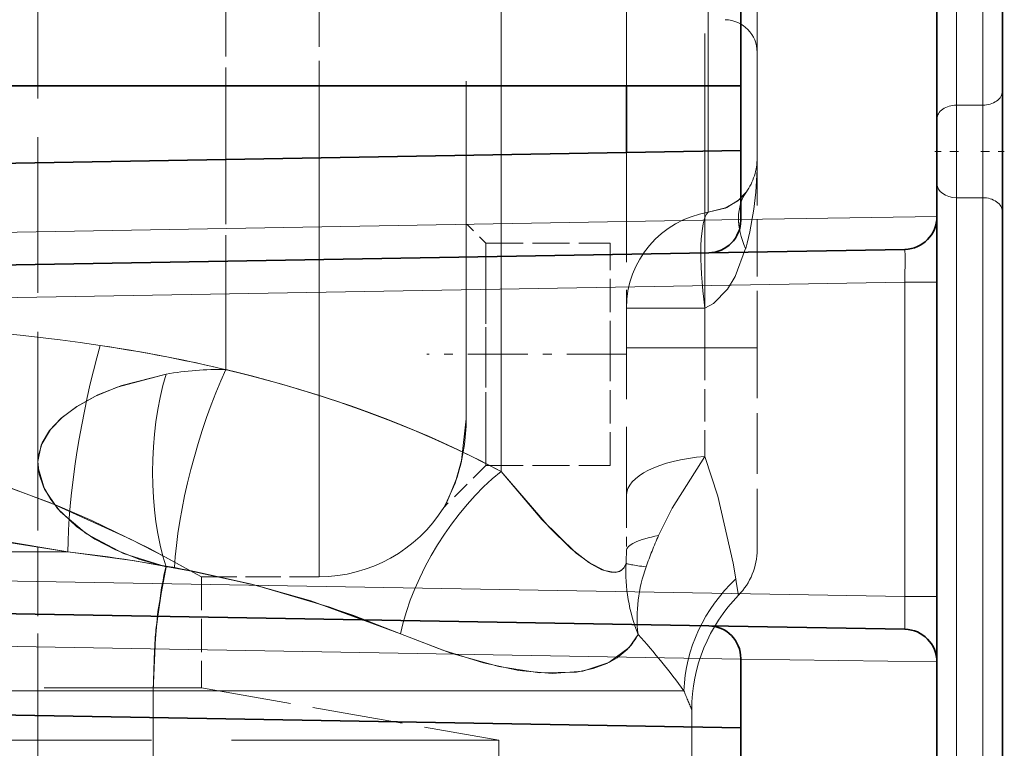
# Model space of a CAD drawing. Extents: x 0 to 420, y 0 to 297.
# Drawn here: x 112 to 123, y 187 to 195 of the extents above; entities that cross this region are included whole.
import ezdxf

# ---------------------------------------------------------------- set-up
doc = ezdxf.new("R2010")
doc.units = 0
doc.linetypes.add('DASHDOT', pattern=[18.5, 12, -3, 0.5, -3])
doc.linetypes.add('DASHED', pattern=[15, 12, -3])

msp = doc.modelspace()

# ---------------------------------------------------------------- linework, layer by layer
at = {"color": 7, "lineweight": 35}
for p, q in [((122.376373, 237.873947), (122.376373, 193.063705)), ((120.126373, 194.561447), (120.126373, 231.461441)), ((123.126373, 202.815216), (123.126373, 194.50087)), ((120.126373, 194.561447), (73.251381, 194.561447)), ((118.813873, 194.561447), (118.813873, 193.797287)), ((120.126373, 193.82019), (120.126373, 194.561447)), ((123.126373, 194.50087), (123.126373, 193.122009)), ((120.126373, 193.82019), (72.863297, 192.995209)), ((120.126373, 193.82019), (120.126373, 193.030746)), ((120.126373, 193.030746), (120.126373, 193.024429)), ((122.376373, 192.313812), (122.376373, 193.063705)), ((123.126373, 193.122009), (123.126373, 184.807678)), ((119.757919, 192.64949), (122.007919, 192.688766)), ((87.869827, 192.09288), (119.757919, 192.64949)), ((122.376373, 192.313812), (122.376373, 188.709076)), ((87.869827, 188.930008), (119.757919, 188.373413)), ((122.376373, 187.959183), (122.376373, 188.709076)), ((119.757919, 188.373413), (122.007919, 188.334137)), ((120.126373, 187.202698), (72.863297, 188.027679)), ((120.126373, 187.998459), (120.126373, 187.202698)), ((122.376373, 187.959183), (122.376373, 142.671997)), ((120.126373, 186.461441), (120.126373, 187.202698))]:
    msp.add_line(p, q, dxfattribs=at)
at = {"color": 7, "linetype": 'DASHED', "lineweight": 13, "ltscale": 0.404854}
for p, q in [((115.288879, 189.992294), (115.288879, 206.186447)), ((115.288879, 189.992294), (115.288879, 206.186447)), ((115.288879, 189.992294), (115.288879, 206.186447)), ((115.288879, 189.992294), (115.288879, 206.186447)), ((115.288879, 188.936447), (115.288879, 205.1306)), ((115.288879, 188.936447), (115.288879, 205.1306)), ((115.288879, 188.936447), (115.288879, 205.1306)), ((115.288879, 188.936447), (115.288879, 205.1306))]:
    msp.add_line(p, q, dxfattribs=at)
at = {"color": 7, "linetype": 'DASHED', "lineweight": 13, "ltscale": 0.28522}
msp.add_line((118.813873, 205.970245), (118.813873, 194.561447), dxfattribs=at)
at = {"color": 7, "linetype": 'DASHED', "lineweight": 13, "ltscale": 0.366861}
msp.add_line((117.377571, 204.81749), (117.377571, 190.143066), dxfattribs=at)
msp.add_line((117.377571, 204.81749), (117.377571, 190.143066), dxfattribs=at)
msp.add_line((117.377571, 204.81749), (117.377571, 190.143066), dxfattribs=at)
msp.add_line((117.377571, 204.81749), (117.377571, 190.143066), dxfattribs=at)
at = {"color": 7, "linetype": 'DASHED', "lineweight": 13, "ltscale": 0.36686}
msp.add_line((117.377571, 204.817474), (117.377571, 190.143066), dxfattribs=at)
msp.add_line((117.377571, 204.817474), (117.377571, 190.143066), dxfattribs=at)
at = {"color": 7, "linetype": 'DASHED', "lineweight": 13, "ltscale": 0.322544}
msp.add_line((116.976372, 190.74791), (116.976372, 203.649673), dxfattribs=at)
at = {"color": 7, "linetype": 'DASHED', "lineweight": 13, "ltscale": 0.3}
for p, q in [((119.713875, 191.561447), (119.713875, 203.561447)), ((119.713875, 203.561447), (119.713875, 191.561447)), ((119.713875, 191.561447), (119.713875, 203.561447)), ((119.713875, 203.561447), (119.713875, 191.561447)), ((119.713875, 191.561447), (119.713875, 203.561447)), ((119.713875, 203.561447), (119.713875, 191.561447))]:
    msp.add_line(p, q, dxfattribs=at)
at = {"color": 7, "lineweight": 13}
for p, q in [((122.601372, 202.656113), (122.601372, 194.341782)), ((122.901375, 202.656113), (122.901375, 194.341782)), ((117.377571, 194.561447), (117.377571, 193.772217)), ((119.751373, 194.561447), (119.751373, 193.813751)), ((122.901375, 194.341782), (122.601372, 194.341782)), ((122.601372, 193.281113), (122.601372, 194.341782)), ((122.901375, 194.341782), (122.901375, 193.281113)), ((122.901375, 193.281113), (122.601372, 193.281113)), ((122.601372, 193.281113), (122.601372, 184.966782)), ((122.901375, 193.281113), (122.901375, 184.966782)), ((87.876373, 192.467819), (120.126373, 193.030746)), ((120.126373, 193.030975), (122.376373, 193.063705)), ((87.869827, 191.717926), (122.007919, 192.313812)), ((122.007919, 192.313812), (122.007919, 188.709076)), ((122.007919, 192.313812), (122.376373, 192.313812)), ((87.869827, 189.304962), (122.007919, 188.709076)), ((122.007919, 188.709076), (122.376373, 188.709076)), ((87.876373, 188.555069), (120.126373, 187.992142)), ((120.126373, 187.991913), (122.376373, 187.959183))]:
    msp.add_line(p, q, dxfattribs=at)
at = {"color": 7, "linetype": 'DASHED', "lineweight": 13, "ltscale": 0.186184}
msp.add_line((119.751373, 202.008804), (119.751373, 194.561447), dxfattribs=at)
at = {"color": 7, "linetype": 'DASHED', "lineweight": 13, "ltscale": 0.222368}
msp.add_line((119.751373, 202.008804), (119.751373, 193.11409), dxfattribs=at)
at = {"color": 7, "linetype": 'DASHED', "lineweight": 13, "ltscale": 0.19125}
msp.add_line((120.313873, 193.73645), (120.313873, 201.386444), dxfattribs=at)
at = {"color": 7, "linetype": 'DASHED', "lineweight": 13, "ltscale": 0.160602}
msp.add_line((117.377571, 200.985519), (117.377571, 194.561447), dxfattribs=at)
at = {"color": 7, "linetype": 'DASHED', "lineweight": 13, "ltscale": 0.271061}
msp.add_line((117.377571, 200.985519), (117.377571, 190.143066), dxfattribs=at)
at = {"color": 7, "linetype": 'DASHED', "lineweight": 13, "ltscale": 0.128228}
for p, q in [((114.21833, 196.43985), (114.21833, 191.310745)), ((114.21833, 191.310745), (114.21833, 196.43985)), ((114.21833, 196.43985), (114.21833, 191.310745))]:
    msp.add_line(p, q, dxfattribs=at)
at = {"color": 7, "linetype": 'DASHED', "lineweight": 13, "ltscale": 0.128227}
for p, q in [((114.21833, 191.310745), (114.21833, 196.439819)), ((114.21833, 196.439819), (114.21833, 191.310745)), ((114.21833, 191.310745), (114.21833, 196.439819))]:
    msp.add_line(p, q, dxfattribs=at)
at = {"color": 7, "linetype": 'DASHED', "lineweight": 13, "ltscale": 0.148716}
msp.add_line((112.063873, 196.204071), (112.063873, 190.255432), dxfattribs=at)
at = {"color": 7, "linetype": 'DASHED', "lineweight": 13, "ltscale": 0.017492}
msp.add_line((119.751373, 193.813751), (119.751373, 193.11409), dxfattribs=at)
at = {"color": 7, "linetype": 'DASHDOT', "lineweight": 13, "ltscale": 0.006761}
msp.add_line((122.623909, 193.811447), (122.353462, 193.811447), dxfattribs=at)
at = {"color": 7, "linetype": 'DASHDOT', "lineweight": 13, "ltscale": 0.00675}
msp.add_line((122.878876, 193.811447), (123.148872, 193.811447), dxfattribs=at)
at = {"color": 7, "linetype": 'DASHED', "lineweight": 13, "ltscale": 0.090729}
msp.add_line((117.377571, 193.772217), (117.377571, 190.143066), dxfattribs=at)
at = {"color": 7, "linetype": 'DASHED', "lineweight": 13, "ltscale": 0.104721}
msp.add_line((118.813873, 193.797287), (118.813873, 189.608444), dxfattribs=at)
at = {"color": 7, "linetype": 'DASHED', "lineweight": 13, "ltscale": 0.000704}
msp.add_line((120.313286, 193.708328), (120.313873, 193.736465), dxfattribs=at)
at = {"color": 7, "linetype": 'DASHED', "lineweight": 13, "ltscale": 0.054375}
msp.add_line((120.313873, 191.561447), (120.313873, 193.73645), dxfattribs=at)
at = {"color": 7, "linetype": 'DASHED', "lineweight": 13, "ltscale": 0.007955}
msp.add_line((117.201378, 192.761444), (116.976372, 192.98645), dxfattribs=at)
msp.add_line((117.201378, 192.761444), (116.976372, 192.98645), dxfattribs=at)
msp.add_line((117.201378, 192.761444), (116.976372, 192.98645), dxfattribs=at)
msp.add_line((117.201378, 192.761444), (116.976372, 192.98645), dxfattribs=at)
at = {"color": 7, "linetype": 'DASHED', "lineweight": 13, "ltscale": 0.031875}
for p, q in [((117.201378, 192.761444), (117.201378, 191.48645)), ((117.201378, 192.761444), (117.201378, 191.48645)), ((117.201378, 192.761444), (117.201378, 191.48645)), ((117.201378, 192.761444), (117.201378, 191.48645)), ((118.626373, 191.48645), (118.626373, 192.761444)), ((117.201378, 191.48645), (117.201378, 190.211441)), ((117.201378, 191.48645), (117.201378, 190.211441)), ((117.201378, 191.48645), (117.201378, 190.211441)), ((117.201378, 191.48645), (117.201378, 190.211441)), ((118.626373, 190.211441), (118.626373, 191.48645))]:
    msp.add_line(p, q, dxfattribs=at)
at = {"color": 7, "linetype": 'DASHED', "lineweight": 13, "ltscale": 0.035625}
for p, q in [((117.201378, 192.761444), (118.626373, 192.761444)), ((117.201378, 192.761444), (118.626373, 192.761444)), ((117.201378, 192.761444), (118.626373, 192.761444)), ((117.201378, 192.761444), (118.626373, 192.761444)), ((117.201378, 190.211441), (118.626373, 190.211441)), ((117.201378, 190.211441), (118.626373, 190.211441)), ((117.201378, 190.211441), (118.626373, 190.211441)), ((117.201378, 190.211441), (118.626373, 190.211441))]:
    msp.add_line(p, q, dxfattribs=at)
at = {"color": 7, "linetype": 'DASHED', "lineweight": 13, "ltscale": 0.027973}
for p, q in [((117.201378, 192.605362), (117.201378, 191.48645)), ((117.201378, 192.605362), (117.201378, 191.48645)), ((117.201378, 192.605362), (117.201378, 191.48645)), ((117.201378, 192.605362), (117.201378, 191.48645)), ((117.201378, 191.48645), (117.201378, 190.367523)), ((117.201378, 191.48645), (117.201378, 190.367523)), ((117.201378, 191.48645), (117.201378, 190.367523)), ((117.201378, 191.48645), (117.201378, 190.367523))]:
    msp.add_line(p, q, dxfattribs=at)
at = {"color": 7, "linetype": 'DASHED', "lineweight": 13, "ltscale": 0.0225}
for p, q in [((118.813873, 192.015488), (119.713875, 192.015488)), ((119.713875, 192.015488), (118.813873, 192.015488)), ((119.713875, 191.561447), (118.813873, 191.561447)), ((118.813873, 191.561447), (119.713875, 191.561447)), ((119.713875, 191.561447), (118.813873, 191.561447)), ((118.813873, 191.561447), (119.713875, 191.561447)), ((119.713875, 191.561447), (118.813873, 191.561447)), ((118.813873, 191.561447), (119.713875, 191.561447)), ((119.713875, 191.561447), (118.813873, 191.561447)), ((118.813873, 191.561447), (119.713875, 191.561447))]:
    msp.add_line(p, q, dxfattribs=at)
at = {"color": 7, "linetype": 'DASHED', "lineweight": 13, "ltscale": 0.011351}
for p, q in [((119.713875, 192.015488), (119.713875, 191.561447)), ((119.713875, 191.561447), (119.713875, 192.015488))]:
    msp.add_line(p, q, dxfattribs=at)
at = {"color": 7, "linetype": 'DASHED', "lineweight": 13, "ltscale": 0.015}
for p, q in [((120.313873, 191.561447), (119.713875, 191.561447)), ((119.713875, 191.561447), (120.313873, 191.561447)), ((120.313873, 191.561447), (119.713875, 191.561447)), ((119.713875, 191.561447), (120.313873, 191.561447)), ((120.313873, 191.561447), (119.713875, 191.561447)), ((119.713875, 191.561447), (120.313873, 191.561447)), ((120.313873, 191.561447), (119.713875, 191.561447)), ((119.713875, 191.561447), (120.313873, 191.561447))]:
    msp.add_line(p, q, dxfattribs=at)
at = {"color": 7, "linetype": 'DASHED', "lineweight": 13, "ltscale": 0.031129}
for q in [(119.713875, 190.316269), (119.713875, 190.316284), (119.713875, 190.316269), (119.713875, 190.316284), (119.713875, 190.316269), (119.713875, 190.316284), (119.713875, 190.316284), (119.713875, 190.316269)]:
    msp.add_line((119.713875, 191.561447), q, dxfattribs=at)
at = {"color": 7, "linetype": 'DASHED', "lineweight": 13, "ltscale": 0.057819}
msp.add_line((120.313873, 189.248688), (120.313873, 191.561447), dxfattribs=at)
at = {"color": 7, "linetype": 'DASHDOT', "lineweight": 13, "ltscale": 0.057355}
msp.add_line((118.817558, 191.48645), (116.523338, 191.48645), dxfattribs=at)
at = {"color": 7, "linetype": 'DASHED', "lineweight": 13, "ltscale": 0.007585}
msp.add_line((114.512802, 191.237747), (114.21833, 191.310745), dxfattribs=at)
at = {"color": 7, "linetype": 'DASHED', "lineweight": 13, "ltscale": 0.007584}
msp.add_line((114.512802, 191.237747), (114.218338, 191.310745), dxfattribs=at)
msp.add_line((114.512802, 191.237747), (114.218338, 191.310745), dxfattribs=at)
at = {"color": 7, "linetype": 'DASHED', "lineweight": 13, "ltscale": 0.065649}
msp.add_line((112.063873, 190.255432), (112.063873, 187.629471), dxfattribs=at)
at = {"color": 7, "linetype": 'DASHED', "lineweight": 13, "ltscale": 0.017002}
msp.add_line((117.201378, 190.211441), (116.72049, 189.73056), dxfattribs=at)
msp.add_line((117.201378, 190.211441), (116.72049, 189.73056), dxfattribs=at)
msp.add_line((117.201378, 190.211441), (116.72049, 189.73056), dxfattribs=at)
msp.add_line((117.201378, 190.211441), (116.72049, 189.73056), dxfattribs=at)
at = {"color": 7, "linetype": 'DASHED', "lineweight": 13, "ltscale": 0.009418}
msp.add_line((118.813873, 189.608444), (118.813873, 189.231735), dxfattribs=at)
at = {"color": 7, "linetype": 'DASHED', "lineweight": 13, "ltscale": 0.162126}
msp.add_line((112.407822, 189.220459), (105.922775, 189.220459), dxfattribs=at)
at = {"color": 7, "linetype": 'DASHED', "lineweight": 13, "ltscale": 0.162127}
msp.add_line((105.922783, 189.220459), (112.407852, 189.220459), dxfattribs=at)
at = {"color": 7, "linetype": 'DASHED', "lineweight": 13, "ltscale": 0.002579}
msp.add_line((113.509697, 188.949829), (113.533615, 189.050186), dxfattribs=at)
at = {"color": 7, "linetype": 'DASHED', "lineweight": 13, "ltscale": 0.00627}
msp.add_line((113.877281, 188.992767), (113.631035, 189.040253), dxfattribs=at)
msp.add_line((113.877281, 188.992767), (113.631035, 189.040253), dxfattribs=at)
msp.add_line((113.877281, 188.992767), (113.631035, 189.040253), dxfattribs=at)
at = {"color": 7, "linetype": 'DASHED', "lineweight": 13, "ltscale": 0.031832}
msp.add_line((113.938873, 188.936447), (113.938873, 187.663162), dxfattribs=at)
msp.add_line((113.938873, 188.936447), (113.938873, 187.663162), dxfattribs=at)
msp.add_line((113.938873, 188.936447), (113.938873, 187.663162), dxfattribs=at)
msp.add_line((113.938873, 188.936447), (113.938873, 187.663162), dxfattribs=at)
at = {"color": 7, "linetype": 'DASHED', "lineweight": 13, "ltscale": 0.03375}
msp.add_line((113.938873, 188.936447), (115.288879, 188.936447), dxfattribs=at)
msp.add_line((113.938873, 188.936447), (115.288879, 188.936447), dxfattribs=at)
msp.add_line((113.938873, 188.936447), (115.288879, 188.936447), dxfattribs=at)
msp.add_line((113.938873, 188.936447), (115.288879, 188.936447), dxfattribs=at)
at = {"color": 7, "linetype": 'DASHED', "lineweight": 13, "ltscale": 0.33222}
msp.add_line((100.809044, 187.629471), (114.097839, 187.629471), dxfattribs=at)
at = {"color": 7, "linetype": 'DASHED', "lineweight": 13, "ltscale": 0.38609}
msp.add_line((119.473518, 187.629471), (104.029907, 187.629471), dxfattribs=at)
at = {"color": 7, "linetype": 'DASHED', "lineweight": 13, "ltscale": 0.180305}
msp.add_line((106.726677, 187.663162), (113.938873, 187.663162), dxfattribs=at)
msp.add_line((106.726677, 187.663162), (113.938873, 187.663162), dxfattribs=at)
msp.add_line((106.726677, 187.663162), (113.938873, 187.663162), dxfattribs=at)
msp.add_line((106.726677, 187.663162), (113.938873, 187.663162), dxfattribs=at)
at = {"color": 7, "linetype": 'DASHED', "lineweight": 13, "ltscale": 0.033088}
for p, q in [((113.387405, 187.629471), (112.063873, 187.629471)), ((112.063873, 187.629471), (113.387405, 187.629471)), ((112.063873, 187.629471), (113.387405, 187.629471)), ((113.387405, 187.629471), (112.063873, 187.629471)), ((112.063873, 187.629471), (113.387405, 187.629471)), ((112.063873, 187.629471), (113.387405, 187.629471))]:
    msp.add_line(p, q, dxfattribs=at)
at = {"color": 7, "linetype": 'DASHED', "lineweight": 13, "ltscale": 0.09452}
msp.add_line((112.063873, 187.629471), (112.063873, 183.848679), dxfattribs=at)
at = {"color": 7, "linetype": 'DASHED', "lineweight": 13, "ltscale": 0.09617}
for p, q in [((113.387405, 187.629471), (113.387421, 183.782654)), ((113.387405, 183.782654), (113.387405, 187.629471)), ((113.387405, 183.782654), (113.387405, 187.629471)), ((113.387405, 187.629471), (113.387405, 183.782654)), ((113.387405, 187.629471), (113.387421, 183.782654)), ((113.387405, 183.782654), (113.387405, 187.629471))]:
    msp.add_line(p, q, dxfattribs=at)
at = {"color": 7, "linetype": 'DASHED', "lineweight": 13, "ltscale": 0.152153}
msp.add_line((119.473518, 187.629471), (113.387405, 187.629471), dxfattribs=at)
msp.add_line((119.473518, 187.629471), (113.387405, 187.629471), dxfattribs=at)
msp.add_line((119.473518, 187.629471), (113.387405, 187.629471), dxfattribs=at)
at = {"color": 7, "linetype": 'DASHED', "lineweight": 13, "ltscale": 0.017761}
msp.add_line((113.387405, 187.629471), (114.097839, 187.629471), dxfattribs=at)
msp.add_line((113.387405, 187.629471), (114.097839, 187.629471), dxfattribs=at)
msp.add_line((113.387405, 187.629471), (114.097839, 187.629471), dxfattribs=at)
at = {"color": 7, "linetype": 'DASHED', "lineweight": 13, "ltscale": 0.086629}
msp.add_line((113.938873, 187.663162), (117.351372, 187.061447), dxfattribs=at)
msp.add_line((113.938873, 187.663162), (117.351372, 187.061447), dxfattribs=at)
msp.add_line((113.938873, 187.663162), (117.351372, 187.061447), dxfattribs=at)
msp.add_line((113.938873, 187.663162), (117.351372, 187.061447), dxfattribs=at)
at = {"color": 7, "linetype": 'DASHED', "lineweight": 13, "ltscale": 0.134392}
msp.add_line((119.473526, 187.629471), (114.097839, 187.629471), dxfattribs=at)
msp.add_line((119.473526, 187.629471), (114.097839, 187.629471), dxfattribs=at)
msp.add_line((119.473526, 187.629471), (114.097839, 187.629471), dxfattribs=at)
msp.add_line((119.473526, 187.629471), (114.097839, 187.629471), dxfattribs=at)
at = {"color": 7, "linetype": 'DASHED', "lineweight": 13, "ltscale": 0.109736}
msp.add_line((119.563873, 183.022141), (119.563873, 187.411575), dxfattribs=at)
msp.add_line((119.563873, 183.022141), (119.563873, 187.411575), dxfattribs=at)
msp.add_line((119.563873, 183.022141), (119.563873, 187.411575), dxfattribs=at)
msp.add_line((119.563873, 183.022141), (119.563873, 187.411575), dxfattribs=at)
at = {"color": 7, "linetype": 'DASHED', "lineweight": 13, "ltscale": 0.306519}
msp.add_line((100.776375, 187.061447), (113.037117, 187.061447), dxfattribs=at)
msp.add_line((100.776375, 187.061447), (113.037117, 187.061447), dxfattribs=at)
msp.add_line((100.776375, 187.061447), (113.037117, 187.061447), dxfattribs=at)
msp.add_line((100.776375, 187.061447), (113.037117, 187.061447), dxfattribs=at)
at = {"color": 7, "linetype": 'DASHED', "lineweight": 13, "ltscale": 0.306518}
msp.add_line((105.090637, 187.061447), (117.351372, 187.061447), dxfattribs=at)
msp.add_line((105.090637, 187.061447), (117.351372, 187.061447), dxfattribs=at)
msp.add_line((105.090637, 187.061447), (117.351372, 187.061447), dxfattribs=at)
msp.add_line((105.090637, 187.061447), (117.351372, 187.061447), dxfattribs=at)
at = {"color": 7, "linetype": 'DASHED', "lineweight": 13, "ltscale": 0.104063}
msp.add_line((117.351372, 187.061447), (117.351372, 182.898941), dxfattribs=at)
msp.add_line((117.351372, 187.061447), (117.351372, 182.898941), dxfattribs=at)
msp.add_line((117.351372, 187.061447), (117.351372, 182.898941), dxfattribs=at)
msp.add_line((117.351372, 187.061447), (117.351372, 182.898941), dxfattribs=at)
at = {"color": 7, "linetype": 'DASHED', "lineweight": 13}
for points in [[(120.190147, 193.346924), (120.093315, 193.244766), (119.946213, 193.161316), (119.751373, 193.11409)], [(119.751373, 193.11409), (119.967247, 193.169998), (120.112946, 193.261108), (120.190147, 193.346924)], [(120.1819, 192.697739), (120.06115, 192.37825), (119.973488, 192.23114), (119.81469, 192.068207), (119.713875, 192.015488)], [(119.713875, 192.015488), (119.815079, 192.068481), (119.974304, 192.2323), (120.061569, 192.379089), (120.1819, 192.697739)], [(112.063873, 190.255432), (112.1008, 190.444199), (112.208, 190.625519), (112.341713, 190.763138), (112.510452, 190.888153), (112.752899, 191.020126), (113.027184, 191.128952), (113.533615, 191.257538)], [(112.063873, 190.255432), (112.1008, 190.444199), (112.208, 190.625519), (112.341713, 190.763138), (112.510452, 190.888153), (112.752899, 191.020126), (113.027184, 191.128952), (113.533615, 191.257538)], [(112.063873, 190.255432), (112.100807, 190.444199), (112.208008, 190.625504), (112.341721, 190.763107), (112.510429, 190.888107), (112.752892, 191.020096), (113.027184, 191.128937), (113.533615, 191.257523)], [(112.063873, 190.255432), (112.100807, 190.444214), (112.208015, 190.625519), (112.341736, 190.763123), (112.510468, 190.888138), (112.75293, 191.020111), (113.027214, 191.128937), (113.533615, 191.257523)], [(112.063873, 190.255432), (112.100807, 190.444199), (112.208008, 190.625504), (112.341721, 190.763107), (112.510429, 190.888107), (112.752892, 191.020096), (113.027184, 191.128937), (113.533615, 191.257523)], [(112.069061, 190.326187), (112.112396, 190.471634), (112.197769, 190.612411), (112.332275, 190.754868), (112.505295, 190.884827), (112.724724, 191.006805), (112.973656, 191.110291), (113.533615, 191.257523)], [(116.871651, 190.078171), (116.756531, 189.797974), (116.720505, 189.730591), (116.738815, 189.763962), (116.848351, 190.010376), (116.923546, 190.268173), (116.976372, 190.74791)], [(116.871651, 190.078171), (116.756531, 189.797974), (116.720505, 189.730591), (116.738815, 189.763962), (116.848351, 190.010376), (116.923546, 190.268173), (116.976372, 190.74791)], [(116.871651, 190.078171), (116.756531, 189.797974), (116.720505, 189.730591), (116.738815, 189.763962), (116.848351, 190.010376), (116.923546, 190.268173), (116.976372, 190.74791)], [(116.871651, 190.078171), (116.756531, 189.797974), (116.720505, 189.730591), (116.738815, 189.763962), (116.848351, 190.010376), (116.923546, 190.268173), (116.976372, 190.74791)], [(111.645935, 189.992294), (112.291855, 189.748337), (112.682533, 189.578995), (113.343628, 189.258362), (113.938622, 188.936584), (113.933846, 188.939285), (113.528389, 189.161606), (113.126854, 189.367981), (112.208298, 189.782471), (111.670708, 189.98381), (110.762177, 190.24646), (110.279251, 190.343277), (109.782608, 190.41011), (109.303947, 190.442276), (108.822968, 190.442245), (108.344551, 190.410049), (107.873421, 190.347412), (107.28627, 190.227631), (106.726677, 190.072281)], [(111.645935, 189.992294), (112.291855, 189.748337), (112.682533, 189.578995), (113.343628, 189.258362), (113.938622, 188.936584), (113.933846, 188.939285), (113.528389, 189.161606), (113.126854, 189.367981), (112.208298, 189.782471), (111.670708, 189.98381), (110.762177, 190.24646), (110.279251, 190.343277), (109.782608, 190.41011), (109.303947, 190.442276), (108.822968, 190.442245), (108.344551, 190.410049), (107.873421, 190.347412), (107.28627, 190.227631), (106.726677, 190.072281)], [(111.645935, 189.992294), (112.291855, 189.748337), (112.682533, 189.578995), (113.343628, 189.258362), (113.938622, 188.936584), (113.933846, 188.939285), (113.528389, 189.161606), (113.126854, 189.367981), (112.208298, 189.782471), (111.670708, 189.98381), (110.762177, 190.24646), (110.279251, 190.343277), (109.782608, 190.41011), (109.303947, 190.442276), (108.822968, 190.442245), (108.344551, 190.410049), (107.873421, 190.347412), (107.28627, 190.227631), (106.726677, 190.072281)], [(111.645935, 189.992294), (112.291855, 189.748337), (112.682533, 189.578995), (113.343628, 189.258362), (113.938622, 188.936584), (113.933846, 188.939285), (113.528389, 189.161606), (113.126854, 189.367981), (112.208298, 189.782471), (111.670708, 189.98381), (110.762177, 190.24646), (110.279251, 190.343277), (109.782608, 190.41011), (109.303947, 190.442276), (108.822968, 190.442245), (108.344551, 190.410049), (107.873421, 190.347412), (107.28627, 190.227631), (106.726677, 190.072281)], [(119.183876, 189.409393), (119.338585, 189.721802), (119.713867, 190.316284)], [(119.183876, 189.409393), (119.338585, 189.721802), (119.713867, 190.316284)], [(119.183876, 189.409393), (119.338585, 189.721802), (119.713867, 190.316284)], [(119.183876, 189.409393), (119.338585, 189.721802), (119.713867, 190.316284)], [(119.713875, 190.316269), (119.338585, 189.721802), (119.183876, 189.409409)], [(119.713875, 190.316269), (119.338585, 189.721802), (119.183876, 189.409409)], [(119.713875, 190.316269), (119.338585, 189.721802), (119.183876, 189.409409)], [(119.713875, 190.316269), (119.338585, 189.721802), (119.183876, 189.409409)], [(119.713875, 190.316269), (119.861099, 189.861176), (120.038162, 189.091385), (120.069168, 188.910599)], [(119.713875, 190.316269), (119.861107, 189.86116), (120.038162, 189.0914), (120.069168, 188.910599)], [(119.713875, 190.316269), (119.861099, 189.861176), (120.038162, 189.091385), (120.069168, 188.910599)], [(119.713875, 190.316269), (119.861107, 189.86116), (120.038162, 189.0914), (120.069168, 188.910599)], [(119.713875, 190.316269), (119.861099, 189.861176), (120.038162, 189.091385), (120.069168, 188.910599)], [(119.713875, 190.316269), (119.861107, 189.86116), (120.038162, 189.0914), (120.069168, 188.910599)], [(119.713875, 190.316269), (119.861099, 189.861176), (120.038162, 189.091385), (120.069168, 188.910599)], [(119.713875, 190.316269), (119.861107, 189.86116), (120.038162, 189.0914), (120.069168, 188.910599)], [(112.063873, 190.255432), (112.080177, 190.111053), (112.12825, 189.967407), (112.210815, 189.820175), (112.323074, 189.679642), (112.622261, 189.427551), (113.046753, 189.20343), (113.533615, 189.050186)], [(112.063873, 190.255432), (112.080177, 190.111053), (112.12825, 189.967422), (112.2108, 189.82019), (112.323051, 189.679657), (112.622246, 189.427551), (113.04673, 189.20343), (113.533615, 189.050186)], [(112.063873, 190.255432), (112.080177, 190.111053), (112.128258, 189.967407), (112.210815, 189.820175), (112.323082, 189.679626), (112.622284, 189.427536), (113.046761, 189.20343), (113.533615, 189.050186)], [(112.063873, 190.255432), (112.080177, 190.111053), (112.12825, 189.967407), (112.210815, 189.820175), (112.323074, 189.679642), (112.622261, 189.427551), (113.046753, 189.20343), (113.533615, 189.050186)], [(112.063873, 190.255432), (112.080177, 190.111053), (112.12825, 189.967422), (112.2108, 189.82019), (112.323051, 189.679657), (112.622246, 189.427551), (113.04673, 189.20343), (113.533615, 189.050186)], [(112.069061, 190.174286), (112.140335, 189.941452), (112.289375, 189.71756), (112.50531, 189.512466), (112.715164, 189.368683), (112.953171, 189.244049), (113.233788, 189.133881), (113.533615, 189.050186)], [(118.636703, 188.987823), (118.532768, 189.01712), (118.413071, 189.079651), (118.238708, 189.207367), (117.845665, 189.592361), (117.377571, 190.143066)], [(117.377571, 190.143066), (117.928665, 189.503036), (118.176582, 189.260742), (118.382278, 189.099518), (118.561768, 189.00618), (118.686287, 188.986298), (118.735046, 188.997589), (118.783913, 189.034225), (118.810005, 189.092239)], [(118.636703, 188.987823), (118.532768, 189.01712), (118.413071, 189.079651), (118.238708, 189.207367), (117.845665, 189.592361), (117.377571, 190.143066)], [(117.377571, 190.143066), (117.928665, 189.503036), (118.176582, 189.260742), (118.382278, 189.099518), (118.561768, 189.00618), (118.686287, 188.986298), (118.735046, 188.997589), (118.783913, 189.034225), (118.810005, 189.092239)], [(118.636703, 188.987823), (118.532768, 189.01712), (118.413071, 189.079651), (118.238708, 189.207367), (117.845665, 189.592361), (117.377571, 190.143066)], [(117.377571, 190.143066), (117.928665, 189.503036), (118.176582, 189.260742), (118.382278, 189.099518), (118.561768, 189.00618), (118.686287, 188.986298), (118.735046, 188.997589), (118.783913, 189.034225), (118.810005, 189.092239)], [(118.636703, 188.987823), (118.532768, 189.01712), (118.413071, 189.079651), (118.238708, 189.207367), (117.845665, 189.592361), (117.377571, 190.143066)], [(117.377571, 190.143066), (117.928665, 189.503036), (118.176582, 189.260742), (118.382278, 189.099518), (118.561768, 189.00618), (118.686287, 188.986298), (118.735046, 188.997589), (118.783913, 189.034225), (118.810005, 189.092239)], [(112.407852, 189.220459), (111.116997, 189.425522), (110.465469, 189.485077), (109.811539, 189.513885), (109.156387, 189.511154)], [(109.156387, 189.511154), (110.247459, 189.498169), (111.333069, 189.399109), (112.407852, 189.220459)], [(112.407822, 189.220459), (113.176292, 189.117477), (113.92791, 188.982452), (114.571808, 188.834747), (115.193359, 188.659164), (116.222534, 188.282776)], [(118.810005, 189.092239), (118.789619, 189.042068), (118.752792, 189.006622), (118.70118, 188.988098), (118.636711, 188.987823)], [(118.810005, 189.092239), (118.789619, 189.042068), (118.752792, 189.006622), (118.70118, 188.988098), (118.636711, 188.987823)], [(118.810005, 189.092239), (118.789619, 189.042068), (118.752792, 189.006622), (118.70118, 188.988098), (118.636711, 188.987823)], [(118.810005, 189.092239), (118.789619, 189.042068), (118.752792, 189.006622), (118.70118, 188.988098), (118.636711, 188.987823)], [(113.533615, 189.050186), (113.440163, 188.539047), (113.40052, 188.095718), (113.387405, 187.629471)], [(113.387405, 187.629471), (113.410629, 188.245163), (113.481117, 188.807983), (113.533615, 189.050186)], [(113.533615, 189.050186), (113.440163, 188.539017), (113.40052, 188.095642), (113.387405, 187.629471)], [(113.533615, 189.050186), (113.440163, 188.539047), (113.40052, 188.095718), (113.387405, 187.629471)], [(113.387405, 187.629471), (113.410629, 188.245163), (113.481117, 188.807983), (113.533615, 189.050186)], [(113.387405, 187.629471), (113.417511, 188.328201), (113.509697, 188.949829)], [(113.631058, 189.040253), (114.542519, 188.842194), (115.410858, 188.589111), (116.222534, 188.282776)], [(113.631058, 189.040253), (114.542519, 188.842194), (115.410858, 188.589111), (116.222534, 188.282776)], [(113.631058, 189.040253), (114.542519, 188.842194), (115.410858, 188.589111), (116.222534, 188.282776)], [(116.222534, 188.282776), (115.67485, 188.497528), (115.098137, 188.688339), (114.497437, 188.853485), (113.877281, 188.992767)], [(116.222534, 188.282776), (115.67485, 188.497528), (115.098137, 188.688339), (114.497437, 188.853485), (113.877281, 188.992767)], [(116.222534, 188.282776), (115.67485, 188.497528), (115.098137, 188.688339), (114.497437, 188.853485), (113.877281, 188.992767)], [(116.222534, 188.282776), (115.67485, 188.497528), (115.098137, 188.688339), (114.497437, 188.853485), (113.877281, 188.992767)], [(116.222534, 188.282776), (116.708557, 188.093277), (117.17614, 187.948532), (117.581787, 187.862411), (117.960716, 187.827942), (118.3125, 187.855057), (118.613258, 187.953476), (118.843979, 188.125458), (118.948166, 188.274902)], [(118.600685, 187.94725), (118.431488, 187.883072), (118.242676, 187.843704), (117.819054, 187.834518), (117.350876, 187.906265), (116.800728, 188.061539), (116.222534, 188.282776)], [(116.222534, 188.282776), (116.708557, 188.093277), (117.17614, 187.948532), (117.581787, 187.862411), (117.960716, 187.827942), (118.3125, 187.855057), (118.613258, 187.953476), (118.843979, 188.125458), (118.948166, 188.274902)], [(118.600685, 187.94725), (118.431488, 187.883072), (118.242676, 187.843704), (117.819054, 187.834518), (117.350876, 187.906265), (116.800728, 188.061539), (116.222534, 188.282776)], [(118.600685, 187.94725), (118.431488, 187.883072), (118.242676, 187.843704), (117.819054, 187.834518), (117.350876, 187.906265), (116.800728, 188.061539), (116.222534, 188.282776)], [(116.222534, 188.282776), (116.708557, 188.093277), (117.17614, 187.948532), (117.581787, 187.862411), (117.960716, 187.827942), (118.3125, 187.855057), (118.613258, 187.953476), (118.843979, 188.125458), (118.948166, 188.274902)], [(118.600685, 187.94725), (118.431488, 187.883072), (118.242676, 187.843704), (117.819054, 187.834518), (117.350876, 187.906265), (116.800728, 188.061539), (116.222534, 188.282776)], [(116.222534, 188.282776), (116.708557, 188.093277), (117.17614, 187.948532), (117.581787, 187.862411), (117.960716, 187.827942), (118.3125, 187.855057), (118.613258, 187.953476), (118.843979, 188.125458), (118.948166, 188.274902)]]:
    msp.add_lwpolyline(points, dxfattribs=at)
at = {"color": 7, "lineweight": 13}
for points in [[(122.007919, 192.313812), (122.010521, 192.614838), (122.00882, 192.684616), (122.007919, 192.688766)], [(122.007919, 188.334137), (122.008522, 188.335876), (122.009514, 188.349762), (122.007919, 188.709076)]]:
    msp.add_lwpolyline(points, dxfattribs=at)
at = {"color": 7, "linetype": 'DASHED', "lineweight": 13}
for centre, radius, start, end in [((119.938873, 194.946136), 0.375, 0, 88.499997), ((119.938873, 194.946136), 0.375, 0, 88.499997), ((116.404617, 193.700134), 3.908765, 345.137686, 0.532145), ((116.404526, 193.70015), 3.90886, 345.137836, 0.53192), ((119.638878, 193.73645), 0.675, 324.755981, 360), ((109.576324, 170.519501), 21.30869, 81.356699, 91.308858), ((109.576294, 170.518723), 21.309462, 81.356822, 91.308715), ((110.320175, 174.87233), 16.894128, 75.630548, 81.632235), ((114.145111, 187.809952), 3.50147, 88.801769, 100.057975), ((114.145172, 187.810257), 3.501179, 88.802664, 100.059731), ((114.145149, 187.809998), 3.50144, 88.802383, 100.05859), ((114.145149, 187.809998), 3.50144, 88.802383, 100.05859), ((114.145111, 187.809967), 3.501466, 88.801735, 100.05788), ((114.145111, 187.809967), 3.501466, 88.801735, 100.05788), ((114.794075, 190.745575), 2.182234, 342.190562, 0.061106), ((114.794075, 190.745575), 2.182234, 342.190562, 0.061106), ((114.794075, 190.745575), 2.182234, 342.190562, 0.061106), ((114.794075, 190.745575), 2.182234, 342.190562, 0.061106), ((112.551559, 190.255234), 0.487686, 171.635113, 179.975949), ((112.706482, 190.255798), 0.642609, 180.031933, 187.286673), ((115.288879, 190.623947), 1.6875, 269.999997, 328.0341), ((115.288879, 190.623947), 1.6875, 269.999997, 328.0341), ((115.288879, 190.623947), 1.6875, 269.999997, 328.0341), ((115.288879, 190.623947), 1.6875, 269.999997, 328.0341), ((123.75956, 187.37207), 5.008714, 155.998843, 160.433275), ((123.75956, 187.37207), 5.008714, 155.998843, 160.433275), ((123.75956, 187.37207), 5.008714, 155.998843, 160.433275), ((123.75956, 187.37207), 5.008714, 155.998843, 160.433275), ((123.760757, 187.371582), 5.009995, 155.999485, 160.432797), ((123.760757, 187.371582), 5.009995, 155.999485, 160.432797), ((123.760757, 187.371582), 5.009995, 155.999485, 160.432797), ((123.760757, 187.371582), 5.009995, 155.999485, 160.432797), ((110.490608, 171.961639), 17.364778, 78.753331, 83.66115), ((116.516106, 189.224823), 2.297751, 356.69194, 0.172181), ((116.516106, 189.224823), 2.297751, 356.69194, 0.172181), ((116.516106, 189.224823), 2.297751, 356.69194, 0.172181), ((116.516106, 189.224823), 2.297751, 356.69194, 0.172181), ((116.516144, 189.224823), 2.297718, 356.691914, 0.172182), ((116.516144, 189.224823), 2.297718, 356.691914, 0.172182), ((116.516144, 189.224823), 2.297718, 356.691914, 0.172182), ((116.516144, 189.224823), 2.297718, 356.691914, 0.172182), ((119.563873, 189.248688), 0.75, 315.584687, 0), ((119.563873, 189.248688), 0.75, 315.584687, 0), ((119.563873, 189.248688), 0.75, 315.584687, 0), ((119.563873, 189.248688), 0.75, 315.584687, 0), ((120.747398, 189.001587), 1.939974, 177.321068, 201.99304), ((120.747398, 189.001587), 1.939974, 177.321068, 201.99304), ((120.747398, 189.001587), 1.939974, 177.321068, 201.99304), ((120.747398, 189.001587), 1.939974, 177.321068, 201.99304), ((120.747406, 189.001572), 1.93998, 177.320891, 201.992794), ((120.747406, 189.001572), 1.93998, 177.320891, 201.992794), ((120.747406, 189.001572), 1.93998, 177.320891, 201.992794), ((120.747406, 189.001572), 1.93998, 177.320891, 201.992794), ((113.521858, 188.452896), 0.597413, 79.470248, 88.872222), ((113.521858, 188.452896), 0.597413, 79.470248, 88.872222), ((113.521873, 188.452942), 0.597363, 79.470357, 88.873561), ((113.521873, 188.452942), 0.597363, 79.470357, 88.873561), ((113.521858, 188.452896), 0.597422, 79.469797, 88.872086), ((113.521866, 188.452896), 0.597412, 79.470262, 88.872734), ((120.63723, 188.464615), 1.700229, 159.886915, 186.408516), ((120.63723, 188.464615), 1.700229, 159.886915, 186.408516), ((120.63723, 188.464615), 1.700229, 159.886915, 186.408516), ((120.63723, 188.464615), 1.700229, 159.886915, 186.408516), ((120.637383, 188.464691), 1.700368, 159.891095, 186.410647), ((120.637383, 188.464691), 1.700368, 159.891095, 186.410647), ((120.637383, 188.464691), 1.700368, 159.891095, 186.410647), ((120.637383, 188.464691), 1.700368, 159.891095, 186.410647), ((225.34642, 205.96286), 106.649331, 189.20056, 189.301388), ((225.34642, 205.96286), 106.649331, 189.20056, 189.301388), ((225.34642, 205.96286), 106.649331, 189.20056, 189.301388), ((225.34642, 205.96286), 106.649331, 189.20056, 189.301388), ((121.438873, 187.411575), 1.874999, 135.584692, 180.000009), ((121.438873, 187.411575), 1.874999, 135.584692, 180.000009), ((121.438873, 187.411575), 1.874999, 135.584692, 180.000009), ((121.438873, 187.411575), 1.874999, 135.584692, 180.000009), ((118.290062, 188.626968), 0.74681, 294.559848, 331.85451), ((118.290062, 188.626968), 0.74681, 294.559848, 331.85451), ((118.290062, 188.626968), 0.74681, 294.559848, 331.85451), ((118.290062, 188.626968), 0.74681, 294.559848, 331.85451), ((112.885468, 182.800751), 8.168291, 36.239553, 42.079638), ((112.885468, 182.800751), 8.168291, 36.239553, 42.079638), ((112.885468, 182.800751), 8.168291, 36.239553, 42.079638), ((112.885468, 182.800751), 8.168291, 36.239553, 42.079638), ((112.885559, 182.800812), 8.16818, 36.239508, 42.079675), ((112.885559, 182.800812), 8.16818, 36.239508, 42.079675), ((112.885559, 182.800812), 8.16818, 36.239508, 42.079675), ((112.885559, 182.800812), 8.16818, 36.239508, 42.079675), ((126.836601, 190.554733), 7.922882, 201.667308, 203.359228), ((126.836601, 190.554733), 7.922882, 201.667308, 203.359228), ((126.836601, 190.554733), 7.922882, 201.667308, 203.359228), ((126.836601, 190.554733), 7.922882, 201.667308, 203.359228)]:
    msp.add_arc(centre, radius, start, end, dxfattribs=at)
at = {"color": 7, "lineweight": 35}
for centre, start, end in [((119.751373, 193.024429), 270.999999, 359.999999), ((122.001373, 193.063705), 270.999999, 360), ((119.751373, 187.998459), 360, 89.000001), ((122.001373, 187.959183), 360, 89.000001)]:
    msp.add_arc(centre, 0.375, start, end, dxfattribs=at)
at = {"color": 7, "lineweight": 13}
for centre, start_param, end_param in [((122.901375, 194.50087), 4.71238898, 6.283185307), ((122.601372, 194.182678), 1.570796327, 3.141592654), ((122.601372, 193.440216), 3.141592654, 4.71238898), ((122.901375, 193.122009), 0, 1.570796327)]:
    msp.add_ellipse(centre, major_axis=(0.224998, 0), ratio=0.707107, start_param=start_param, end_param=end_param, dxfattribs=at)
at = {"color": 7, "linetype": 'DASHED', "lineweight": 13}
for centre, major_axis, ratio, start_param, end_param in [((121.10894, 192.697739), (0.918793, -0.649185), 0.642893, 3.141592654, 3.974145017), ((121.10894, 192.697739), (0.918785, -0.6492), 0.642894, 3.141594984, 3.974146257), ((119.938873, 192.015488), (1.125, 0), 0.99038, 1.738244406, 3.141592654), ((119.938873, 192.015488), (-1.125, 0), 0.99038, 4.87983706, 6.283185307), ((119.938873, 192.015488), (-0.158333, 1.1138), 0.198088, 0.139650164, 1.542644998), ((119.938873, 192.015488), (0.158333, -1.1138), 0.198088, 3.281242835, 4.684237671), ((112.858337, 190.546295), (-0.330688, -1.845612), 0.165787, 4.143431974, 5.543082511), ((112.858398, 190.54628), (-0.330681, -1.845612), 0.165786, 4.143429242, 5.543079885), ((11.17392, 83.663452), (108.792061, 104.538284), 0.25482, 0.083153096, 0.194232369), ((114.18383, 190.234131), (-0.052292, -1.874268), 0.428622, 4.146776349, 5.408004286), ((114.18383, 190.234131), (-0.052292, -1.874268), 0.428622, 4.146776349, 5.408004286), ((114.18383, 190.234131), (-0.052292, -1.874268), 0.428621, 4.146781184, 5.408004861), ((114.18383, 190.234131), (-0.052292, -1.874268), 0.428621, 4.14678123, 5.408004881), ((114.18383, 190.234131), (-0.052292, -1.874268), 0.428621, 4.146781184, 5.408004861), ((114.18383, 190.234116), (-0.052292, -1.874268), 0.42862, 4.146785544, 5.408003193), ((114.297958, 190.215927), (-0.511581, -1.803864), 0.239704, 4.129826737, 5.488172421), ((114.297958, 190.215927), (-0.511581, -1.803864), 0.239704, 4.129832648, 5.48817277), ((114.297958, 190.215927), (-0.511581, -1.803864), 0.239704, 4.129832648, 5.48817277), ((114.297966, 190.215912), (-0.511574, -1.803864), 0.239703, 4.129824379, 5.488171792), ((114.297966, 190.215912), (-0.511574, -1.803864), 0.239703, 4.129824379, 5.488171792), ((114.297966, 190.215912), (-0.511574, -1.803864), 0.239703, 4.129824798, 5.48817182), ((84.769485, 159.035324), (35.681465, 28.594559), 0.448634, 0.190438513, 0.336318939), ((84.769485, 159.035324), (35.681465, 28.594559), 0.448634, 0.190438512, 0.336318937), ((84.769821, 159.03566), (35.681129, 28.594208), 0.448636, 0.190440139, 0.336320666), ((88.571701, 162.828552), (31.96804, 24.684616), 0.474601, 0.210974882, 0.353255764), ((88.571701, 162.828552), (31.96804, 24.684616), 0.474601, 0.210974885, 0.353255769), ((88.571701, 162.828552), (31.96804, 24.684616), 0.474601, 0.210974881, 0.353255763), ((88.571701, 162.828552), (31.96804, 24.684616), 0.474601, 0.210974884, 0.353255767), ((119.938873, 189.865921), (1.125, 0), 0.408574, 1.772154246, 3.141592654), ((119.938873, 189.865921), (1.125, 0), 0.408574, 1.772154246, 3.141592654), ((119.938873, 189.865921), (1.125, 0), 0.408574, 1.772154246, 3.141592654), ((119.938873, 189.865921), (1.125, 0), 0.408574, 1.772154246, 3.141592654), ((119.938873, 189.865921), (1.125, 0), 0.408573, 1.772158551, 3.141592654), ((119.938873, 189.865921), (1.125, 0), 0.408573, 1.772158551, 3.141592654), ((119.938873, 189.865921), (1.125, 0), 0.408573, 1.772158551, 3.141592654), ((119.938873, 189.865921), (1.125, 0), 0.408573, 1.772158551, 3.141592654), ((117.457191, 188.827194), (-1.002235, -1.584656), 0.500417, 4.105363213, 5.352611678), ((117.457191, 188.827194), (-1.002235, -1.584656), 0.500417, 4.105363213, 5.352611678), ((117.457191, 188.827194), (-1.002235, -1.584656), 0.500417, 4.105363213, 5.352611678), ((117.457191, 188.827194), (-1.002235, -1.584656), 0.500417, 4.105363213, 5.352611678), ((117.457191, 188.827194), (-1.002235, -1.584656), 0.500415, 4.105364399, 5.352611216), ((117.457191, 188.827194), (-1.002235, -1.584656), 0.500415, 4.105364399, 5.352611216), ((117.457191, 188.827194), (-1.002235, -1.584656), 0.500415, 4.105364399, 5.352611216), ((117.457191, 188.827194), (-1.002235, -1.584656), 0.500415, 4.105364399, 5.352611216), ((119.938873, 189.231735), (1.125, 0), 0.21303, 2.306505015, 3.141592654), ((119.938873, 189.231735), (1.125, 0), 0.21303, 2.306505015, 3.141592654), ((119.938873, 189.231735), (1.125, 0), 0.21303, 2.306505015, 3.141592654), ((119.938873, 189.231735), (1.125, 0), 0.21303, 2.306505015, 3.141592654), ((119.938873, 189.231735), (1.125, 0), 0.213022, 2.30649901, 3.141592654), ((119.938873, 189.231735), (1.125, 0), 0.213022, 2.30649901, 3.141592654), ((119.938873, 189.231735), (1.125, 0), 0.213022, 2.30649901, 3.141592654), ((119.938873, 189.231735), (1.125, 0), 0.213022, 2.30649901, 3.141592654), ((119.932106, 189.017654), (1.122437, -0.075897), 0.041457, 3.169142733, 3.796727681), ((119.932106, 189.017654), (1.122437, -0.075897), 0.041457, 3.169142733, 3.796727681), ((119.932106, 189.017654), (1.122437, -0.075897), 0.041457, 3.169142733, 3.796727681), ((119.932106, 189.017654), (1.122437, -0.075897), 0.041447, 3.169142722, 3.796719314), ((119.932106, 189.017654), (1.122437, -0.075897), 0.041447, 3.169142722, 3.796719314), ((119.932106, 189.017654), (1.122437, -0.075897), 0.041447, 3.169142722, 3.796719314), ((119.932106, 189.017654), (1.122437, -0.075897), 0.041457, 3.169142733, 3.796727681), ((119.932106, 189.017654), (1.122437, -0.075897), 0.041447, 3.169142722, 3.796719314), ((121.33239, 187.629471), (1.697823, 0.795639), 0.95483, 1.896647693, 2.685337711), ((121.33239, 187.629471), (1.697823, 0.795639), 0.95483, 1.896647693, 2.685337711), ((121.33239, 187.629471), (1.697823, 0.795639), 0.95483, 1.896647693, 2.685337711), ((121.33239, 187.629471), (1.697823, 0.795639), 0.95483, 1.896647693, 2.685337711), ((121.332397, 187.629471), (1.697853, 0.795563), 0.954837, 1.896693895, 2.68538784), ((121.332397, 187.629471), (1.697853, 0.795563), 0.954837, 1.896693895, 2.68538784), ((121.332397, 187.629471), (1.697853, 0.795563), 0.954837, 1.896693895, 2.68538784), ((121.332397, 187.629471), (1.697853, 0.795563), 0.954837, 1.896693895, 2.68538784)]:
    msp.add_ellipse(centre, major_axis=major_axis, ratio=ratio, start_param=start_param, end_param=end_param, dxfattribs=at)

doc.saveas('drawing.dxf')
